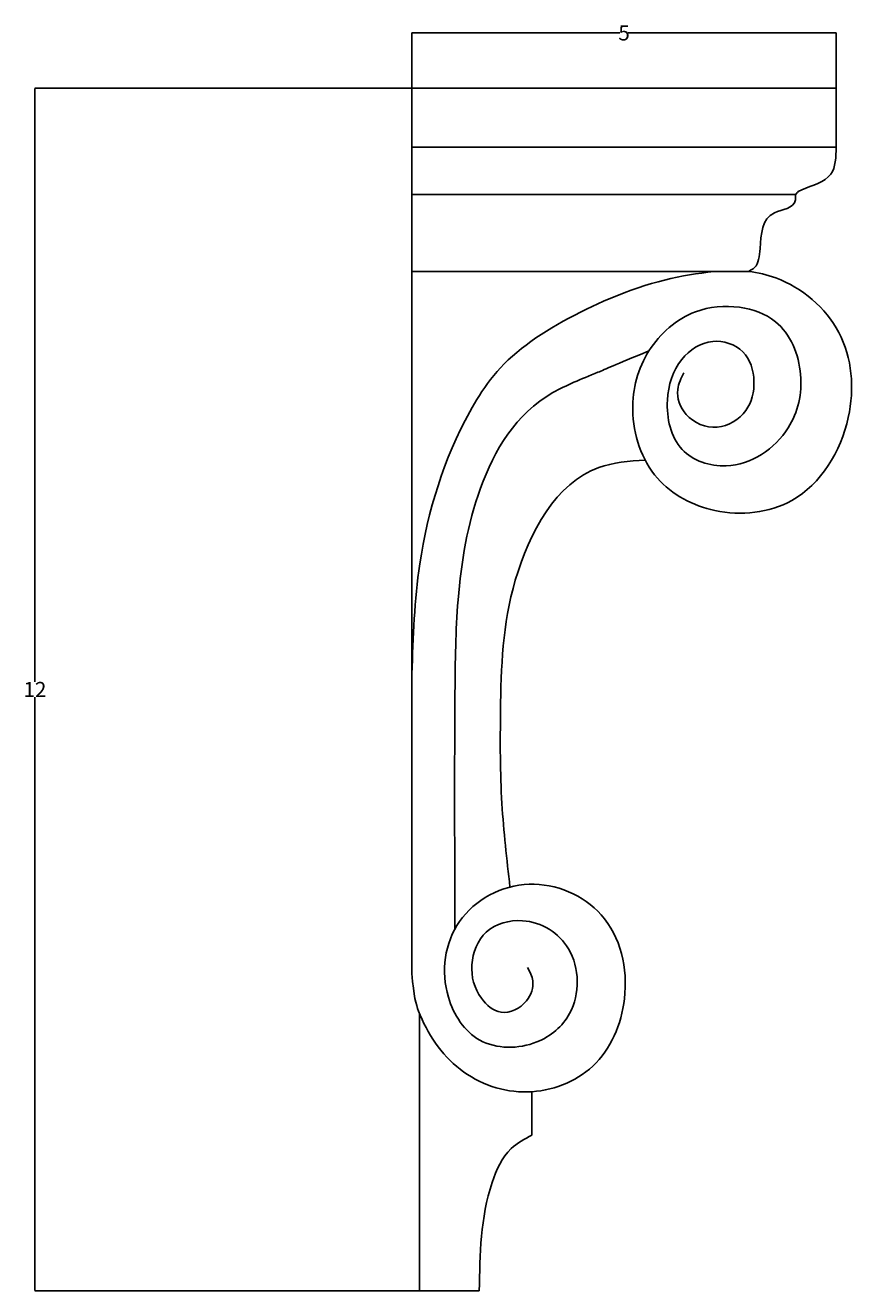
# Model space of a CAD drawing. Units: millimetres. Extents: x 75 to 11652, y -3511 to 6518.
# Drawn here: x 75 to 5558, y -1922 to 6440 of the extents above; entities that cross this region are included whole.
import ezdxf

# ---------------------------------------------------------------- set-up
doc = ezdxf.new("R2010")
doc.units = ezdxf.units.MM
doc.dimstyles.get("Standard").update_dxf_attribs({"dimtxt": 0.18, "dimasz": 0.18, "dimexe": 0.18, "dimexo": 0.0625, "dimgap": 0.09, "dimtad": 0, "dimtih": 1, "dimtoh": 1, "dimdec": 4, "dimzin": 0, "dimdsep": 46, "dimtxsty": 'Standard', "dimcen": 0.09, "dimadec": 0, "dimazin": 0, "dimtfac": 1, "dimtdec": 4, "dimtofl": 0, "dimtmove": 0, "dimatfit": 3, "dimfxl": 1, "dimtolj": 1, "dimtzin": 0, "dimarcsym": 0})

# ---------------------------------------------------------------- blocks, each defined once
blk = doc.blocks.new('*D9')
at = {"color": 0, "lineweight": -2, "transparency": 16777216}
for p, q in [((2630.5, 6024.1), (2630.5, 6390.5)), ((2630.7, 6390.3), (4006.1, 6390.3)), ((5435.9, 6390.3), (4060.5, 6390.3)), ((5436.1, 6024.1), (5436.1, 6390.5))]:
    blk.add_line(p, q, dxfattribs=at)
at = {"color": 0, "transparency": 16777216}
for points in [[(2630.7, 6390.3), (2630.7, 6390.3), (2630.5, 6390.3)], [(5435.9, 6390.3), (5435.9, 6390.3), (5436.1, 6390.3)]]:
    blk.add_solid(points, dxfattribs=at)
at = {"layer": 'Defpoints', "color": 0, "transparency": 16777216}
for p in [(5436.1, 6390.3), (2630.5, 6024), (5436.1, 6024)]:
    blk.add_point(p, dxfattribs=at)
at = {"color": 0, "transparency": 16777216, "insert": (4033.3, 6390.3), "char_height": 0.18, "attachment_point": 5}
blk.add_mtext('\\A1;{\\H555.56x;5}', dxfattribs=at)
blk = doc.blocks.new('*D11')
at = {"color": 0, "lineweight": -2, "transparency": 16777216}
for p, q in [((4033.2, 6024), (138.5, 6024)), ((138.6, 6023.8), (138.6, 2101.3)), ((138.6, -1921.4), (138.6, 2001.1)), ((2878.3, -1921.6), (138.5, -1921.6))]:
    blk.add_line(p, q, dxfattribs=at)
at = {"color": 0, "transparency": 16777216}
for points in [[(138.6, 6023.8), (138.7, 6023.8), (138.6, 6024)], [(138.6, -1921.4), (138.7, -1921.4), (138.6, -1921.6)]]:
    blk.add_solid(points, dxfattribs=at)
at = {"layer": 'Defpoints', "color": 0, "transparency": 16777216}
for p in [(4033.3, 6024), (138.6, -1921.6), (2878.4, -1921.6)]:
    blk.add_point(p, dxfattribs=at)
at = {"color": 0, "transparency": 16777216, "insert": (138.6, 2051.2), "char_height": 0.18, "attachment_point": 5}
blk.add_mtext('\\A1;{\\H555.56x;12}', dxfattribs=at)

msp = doc.modelspace()

# ---------------------------------------------------------------- linework, layer by layer
at = {"color": 0}
for p, q in [((2630.52512, 1553.76339), (2630.52512, 6024.0041)), ((5436.06307, 6024.0041), (2630.52512, 6024.0041)), ((5436.06307, 5635.33546), (5436.06307, 6024.0041)), ((5436.06307, 5635.33546), (2630.52512, 5635.33546)), ((2630.52512, 175.39741), (2630.52512, 2155.6486)), ((2680.64033, -88.25748), (2680.64033, -1921.62063)), ((3423.91894, -606.80741), (3423.91894, -892.94144)), ((2680.64033, -1921.62063), (3076.15145, -1921.62063)), ((2680.64033, -1921.62063), (3076.15145, -1921.62063))]:
    msp.add_line(p, q, dxfattribs=at)
msp.add_lwpolyline([(4856.95804, 4813.50977), (2630.52512, 4813.50977), (2630.52512, 5321.88792), (5167.68944, 5321.88792)], dxfattribs=at)
for points in [[(5167.68944, 5321.88792), (5178.90557, 5336.03171), (5207.626, 5352.8654), (5399.78192, 5457.05081), (5436.06307, 5635.33546)], [(4172.70846, 3567.54183), (3866.35877, 3518.17311), (3314.32199, 2772.91412), (3216.50739, 1910.30235), (3225.84862, 1297.51165), (3278.93048, 745.70704)], [(3423.91894, -892.94144), (3287.51626, -982.65028), (3161.1825, -1207.15002), (3076.15145, -1921.62063)]]:
    msp.add_spline(points, degree=3, dxfattribs=at)
for points, knots in [([(4856.95804, 4813.50977), (4885.5524, 4831.52773), (4920.30817, 4855.06105), (4940.1948, 5008.53912), (4941.07195, 5218.53548), (5171.02449, 5228.62392), (5167.35847, 5311.70641), (5167.68944, 5321.88792)], [0, 0, 0, 0, 47.1106387505, 262.9861901977, 675.6711041602, 914.3492433057, 960.1806934775, 960.1806934775, 960.1806934775, 960.1806934775]), ([(4626.53752, 4813.50977), (4413.60212, 4789.35347), (4047.2467, 4714.29215), (3274.92754, 4302.42261), (2893.29666, 3736.33651), (2659.78287, 2993.9102), (2638.98983, 2398.17035), (2630.52512, 2155.6486)], [13268.5216516749, 13268.5216516749, 13268.5216516749, 13268.5216516749, 14238.7573878296, 14950.4865753436, 15703.5279298704, 17312.6226702664, 18417.4370810579, 18417.4370810579, 18417.4370810579, 18417.4370810579]), ([(4429.45463, 4143.94908), (4411.09926, 4108.23235), (4365.30674, 4019.12714), (4432.957, 3835.19278), (4651.44386, 3747.85238), (4860.68608, 3874.53666), (4911.03166, 4089.96311), (4845.16578, 4307.63932), (4603.76762, 4386.91231), (4376.73681, 4236.1659), (4291.15813, 3950.00853), (4364.51978, 3603.98134), (4774.72815, 3467.41267), (5147.56158, 3720.66827), (5240.32586, 4138.86261), (5097.73128, 4490.49178), (4785.68746, 4598.50724), (4459.50087, 4569.07275), (4160.42251, 4308.26379), (4045.59182, 3875.65581), (4199.26094, 3417.51923), (4648.52653, 3180.06046), (5234.45908, 3243.15032), (5577.21559, 3805.75167), (5525.59155, 4437.97361), (5158.46242, 4751.30126), (4918.20318, 4806.04779), (4856.95804, 4813.50977)], [0, 0, 0, 0, 178.205761262, 444.5831841397, 780.1330769225, 1113.2300193611, 1417.04594308, 1734.9630620396, 2054.1691080962, 2413.5429966558, 2848.0683183345, 3365.3814038092, 3836.6694105336, 4565.483369238, 5116.0231520896, 5704.3389770107, 6092.5988237494, 6538.7402359106, 7147.5257996018, 7762.7293710084, 8493.2730829028, 9155.012411075, 9934.1394062465, 10942.1881793085, 11800.9740714728, 12635.9325360251, 12917.7345744267, 12917.7345744267, 12917.7345744267, 12917.7345744267]), ([(2915.37123, 469.94542), (2913.39826, 990.47726), (2910.72313, 1715.10723), (2922.4312, 2690.07313), (3042.75894, 3411.2774), (3366.09572, 3954.36739), (3792.00397, 4117.1735), (3965.64351, 4191.94946), (4198.00549, 4289.53128)], [20.9348782673, 20.9348782673, 20.9348782673, 20.9348782673, 2393.7043553873, 3324.0662758418, 4467.3216449125, 5688.179153241, 6113.3396309506, 6305.446486871, 6305.446486871, 6305.446486871, 6305.446486871]), ([(3395.68364, 214.39275), (3410.69207, 185.27816), (3447.345, 114.17577), (3395.94812, -31.52321), (3225.29568, -120.01298), (3056.57881, 21.565), (3001.25642, 233.37448), (3097.45933, 481.51087), (3411.86176, 564.78049), (3739.64331, 355.64308), (3742.97859, -78.46169), (3448.25473, -325.61735), (3054.04932, -327.12075), (2803.34093, 59.595), (2873.59524, 570.96435), (3397.98074, 851.09385), (3968.94942, 603.90553), (4099.03222, 32.64491), (3880.14004, -480.80613), (3385.96463, -666.50218), (2916.04653, -499.09668), (2702.57239, -178.85332), (2643.49694, 19.24478), (2630.52512, 175.39741)], [0, 0, 0, 0, 144.908316155, 353.8888300293, 633.6900325299, 867.022883472, 1204.2570528759, 1549.3223616693, 1914.52129707, 2456.0815394962, 3105.04137135, 3542.5344160339, 4108.3869267685, 4632.8943177144, 5394.7440567742, 6182.2630596063, 6950.9100115507, 7813.6286178502, 8539.5915765397, 9227.3127428666, 9941.3397908768, 10660.546437687, 10883.9154753424, 10883.9154753424, 10883.9154753424, 10883.9154753424])]:
    msp.add_open_spline(points, degree=3, knots=knots, dxfattribs=at)

# ---------------------------------------------------------------- dimensions: what is measured, and where the dimension line sits
dim = msp.add_linear_dim(base=(5436.06307, 6390.31315), p1=(2630.52512, 6024.0041), p2=(5436.06307, 6024.0041), text='{\\H555.56x;5}', dimstyle='Standard')
dim.commit()
dim.dimension.update_dxf_attribs({"geometry": '*D9', "text_midpoint": (4033.2941, 6390.31315)})
dim = msp.add_linear_dim(base=(138.64659, -1921.62063), p1=(4033.2941, 6024.0041), p2=(2878.39589, -1921.62063), angle=90, text='{\\H555.56x;12}', dimstyle='Standard')
dim.commit()
dim.dimension.update_dxf_attribs({"geometry": '*D11', "text_midpoint": (138.64659, 2051.19174)})

doc.saveas('drawing.dxf')
